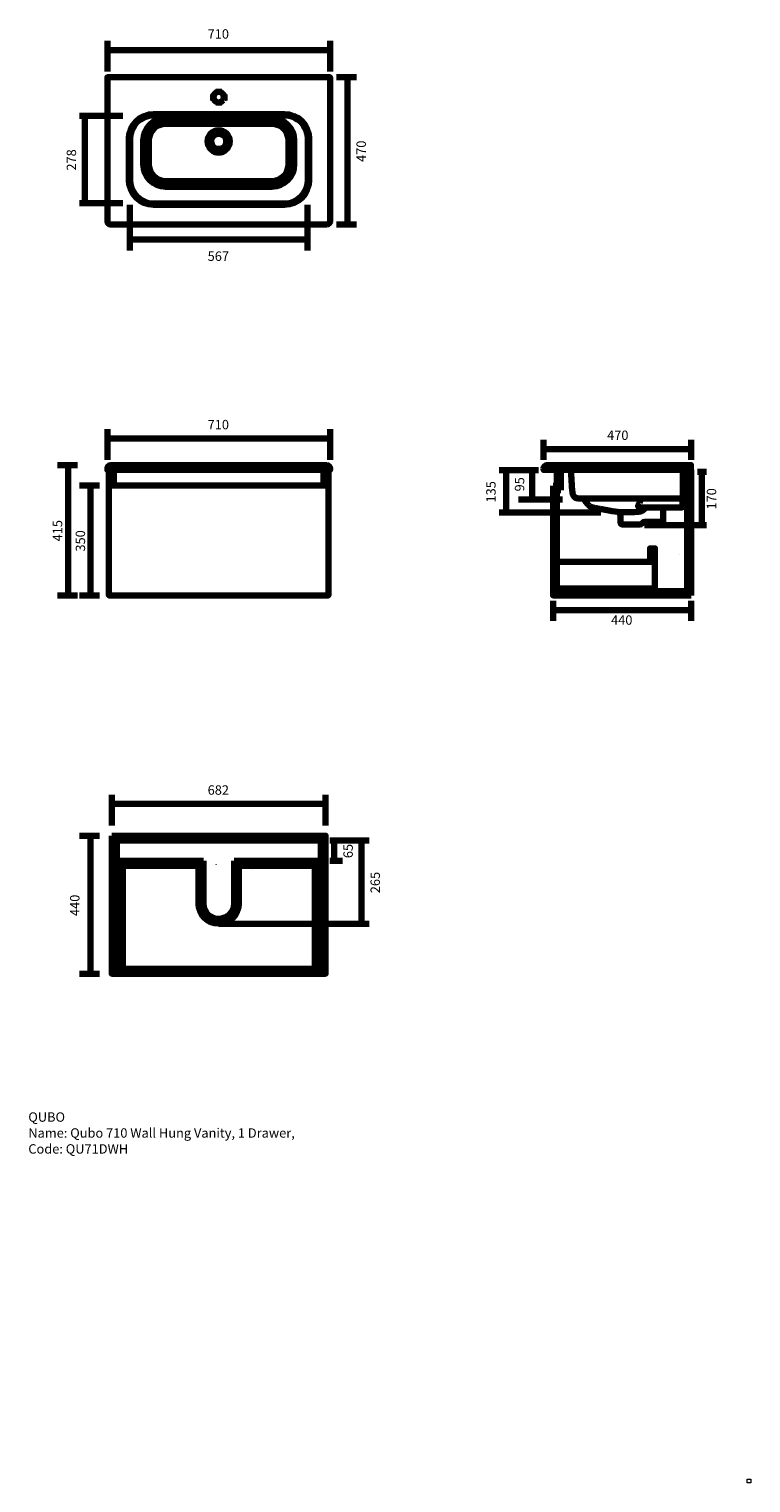
# Model space of a CAD drawing. Units: inches. Extents: x -955 to 1347, y -2687 to 1950.
import ezdxf

# ---------------------------------------------------------------- set-up
doc = ezdxf.new("R2010")
doc.units = ezdxf.units.IN
doc.header["$MEASUREMENT"] = 0
doc.layers.add('Layer 1', color=7, linetype='Continuous')

# ---------------------------------------------------------------- blocks, each defined once
blk = doc.blocks.new('block 3')
at = {"layer": 'Layer 1', "true_color": 0x3f3735}
h = blk.add_hatch(color=250, dxfattribs=at)
h.dxf.hatch_style = 2
h.paths.add_polyline_path([(1123.2, 530), (1123.2, 529.8), (1123.3, 529.8)])
h = blk.add_hatch(color=250, dxfattribs=at)
h.dxf.hatch_style = 2
h.paths.add_polyline_path([(1121, 431.4), (1121.1, 431.6), (1121, 431.6)])
h = blk.add_hatch(color=250, dxfattribs=at)
h.dxf.hatch_style = 2
h.paths.add_polyline_path([(1143.9, 316.2), (1143.8, 316.3), (1143.8, 316.2)])
h = blk.add_hatch(color=250, dxfattribs=at)
h.dxf.hatch_style = 2
h.paths.add_polyline_path([(1119.5, 273), (1119.5, 272.7), (1119.6, 272.7)])
h = blk.add_hatch(color=250, dxfattribs=at)
h.dxf.hatch_style = 2
h.paths.add_polyline_path([(1119.5, 155.8), (1119.6, 156.1), (1119.5, 156.1)])
at = {"layer": 'Layer 1', "color": 7, "lineweight": 158, "true_color": 0xffffff}
for points in [[(741, 479.2), (728.5, 479.2), (728.5, 543.5), (741, 543.5), (741, 479.2)], [(728.8, 527.2), (741, 537.2)], [(728.8, 515), (741, 525.1)], [(728.8, 504.6), (741, 514.7)], [(1156.2, 543.7), (1144, 543.7), (1144, 142.9)], [(1144, 529.6), (1156.2, 539.6)], [(1144, 516.7), (1156.2, 526.8)], [(1144, 504.3), (1156.2, 514.3)], [(1156.2, 543.7), (1156.2, 143.3)], [(716.2, 458.6), (728.3, 468.6)], [(728.3, 479.9), (727.5, 143.1), (716.3, 143.1), (716.3, 493.1)], [(716.3, 470.2), (728.4, 480.2)], [(716.5, 492.9), (719.4, 492.9), (728.2, 479.9)], [(728.8, 494.2), (741, 504.2)], [(728.8, 481.7), (741, 491.8)], [(1144, 491.8), (1156.2, 501.8)], [(1144, 479.3), (1156.2, 489.3)], [(1144, 466.8), (1156.2, 476.9)], [(1144, 454.4), (1156.2, 464.4)], [(716.2, 444.9), (728.3, 454.9)], [(716.2, 419.8), (728.3, 429.9)], [(716.2, 409.4), (728.3, 419.5)], [(716.3, 431.5), (728.4, 441.5)], [(1144, 441.9), (1156.2, 451.9)], [(1144, 429.4), (1156.2, 439.4)], [(1144, 416.9), (1156.2, 427)], [(716.2, 399), (728.3, 409)], [(716.2, 386.5), (728.3, 396.5)], [(716.2, 374), (728.3, 384.1)], [(716.2, 361.6), (728.3, 371.6)], [(1144, 404.5), (1156.2, 414.5)], [(1144, 392), (1156.2, 402)], [(1144, 379.5), (1156.2, 389.5)], [(1144, 367), (1156.2, 377.1)], [(716.2, 349.1), (728.3, 359.1)], [(716.2, 333.5), (728.3, 343.5)], [(716.3, 320.1), (728.4, 330.1)], [(1144, 354.6), (1156.2, 364.6)], [(1144, 342.1), (1156.2, 352.1)], [(1144, 329.6), (1156.2, 339.6)], [(1144, 317.1), (1156.2, 327.1)], [(716.2, 308.4), (728.3, 318.5)], [(716.2, 298), (728.3, 308.1)], [(716.2, 287.6), (728.3, 297.6)], [(716.2, 275.1), (728.3, 285.2)], [(728.3, 165.5), (1040.6, 165.5), (1040.6, 293.4), (1025.5, 293.4), (1025.5, 250.7), (1040.6, 250.7), (728.3, 250.7)], [(1144, 304.6), (1156.2, 314.7)], [(1144, 292.2), (1156.2, 302.2)], [(1144, 279.7), (1156.2, 289.7)], [(716.2, 262.7), (728.3, 272.7)], [(716.2, 250.2), (728.3, 260.2)], [(716.2, 237.7), (728.3, 247.7)], [(716.2, 225.2), (728.3, 235.3)], [(1144, 267.2), (1156.2, 277.2)], [(1144, 254.7), (1156.2, 264.8)], [(1144, 241.8), (1144, 255.4)], [(1144, 243.4), (1156.2, 253.4)], [(1144, 229.5), (1156.1, 239.5)], [(716.2, 212.8), (728.3, 222.8)], [(716.2, 200.3), (728.3, 210.3)], [(716.2, 187.8), (728.3, 197.8)], [(1144, 204.4), (1156.1, 214.4)], [(1144, 194), (1156.1, 204)], [(1144, 183.6), (1156.1, 193.6)], [(1144.1, 216), (1156.2, 226.1)], [(716.2, 175.3), (728.3, 185.4)], [(716.2, 162.9), (728.3, 172.9)], [(716.2, 150.4), (728.3, 160.4)], [(1156.2, 143.1), (727.8, 143.1)], [(1144, 156.5), (727.9, 156.5)], [(745.8, 142.9), (736.8, 156.5)], [(757.1, 142.4), (748.2, 155.9)], [(768.6, 142.4), (759.6, 155.9)], [(779.7, 142.4), (770.8, 155.9)], [(790.9, 142.4), (781.9, 155.9)], [(802, 142.4), (793.1, 155.9)], [(813.2, 142.4), (804.2, 155.9)], [(824.3, 142.4), (815.3, 155.9)], [(835.4, 142.4), (826.5, 155.9)], [(847.7, 142.9), (838.8, 156.5)], [(859.2, 142.9), (850.2, 156.5)], [(870.3, 142.9), (861.4, 156.5)], [(881.5, 142.9), (872.5, 156.5)], [(892.6, 142.9), (883.6, 156.5)], [(903.7, 142.9), (894.8, 156.5)], [(914.9, 142.9), (905.9, 156.5)], [(926, 142.9), (917.1, 156.5)], [(937.2, 142.9), (928.2, 156.5)], [(948.3, 142.9), (939.3, 156.5)], [(959.4, 142.9), (950.5, 156.5)], [(970.6, 142.9), (961.6, 156.5)], [(981.7, 142.9), (972.8, 156.5)], [(992.9, 142.9), (983.9, 156.5)], [(1004, 142.9), (995, 156.5)], [(1015.1, 142.9), (1006.2, 156.5)], [(1026.3, 142.9), (1017.3, 156.5)], [(1037.4, 142.9), (1028.5, 156.5)], [(1048.6, 142.9), (1039.6, 156.5)], [(1059.7, 142.9), (1050.7, 156.5)], [(1070.8, 142.9), (1061.9, 156.5)], [(1082, 142.9), (1073, 156.5)], [(1093.1, 142.9), (1084.2, 156.5)], [(1103.3, 142.9), (1094.3, 156.5)], [(1114.5, 142.4), (1105.5, 155.9)], [(1125.6, 142.9), (1116.7, 156.5)], [(1137.1, 142.9), (1128.1, 156.5)], [(1145.4, 142.4), (1136.4, 155.9)], [(1144, 171.1), (1156.1, 181.1)], [(1144, 158.6), (1156.1, 168.6)], [(1144, 146.1), (1156.1, 156.2)]]:
    blk.add_lwpolyline(points, dxfattribs=at)
at = {"layer": 'Layer 1', "lineweight": 0}
for points in [[(1123.2, 530), (1123.2, 529.8), (1123.3, 529.8), (1123.2, 530)], [(1121, 431.4), (1121.1, 431.6), (1121, 431.6), (1121, 431.4)], [(1143.9, 316.2), (1143.8, 316.3), (1143.8, 316.2), (1143.9, 316.2)], [(1119.5, 273), (1119.5, 272.7), (1119.6, 272.7), (1119.5, 273)], [(1119.5, 155.8), (1119.6, 156.1), (1119.5, 156.1), (1119.5, 155.8)]]:
    blk.add_lwpolyline(points, dxfattribs=at)
at = {"layer": 'Layer 1', "color": 250, "lineweight": 158, "true_color": 0x3f3735}
for points in [[(1143.9, 275.4), (1143.9, 316.4)], [(1083.1, 155.8), (1119.7, 155.8)]]:
    blk.add_lwpolyline(points, dxfattribs=at)
blk = doc.blocks.new('block 5')
at = {"layer": 'Layer 1', "color": 7, "lineweight": 158, "true_color": 0xffffff}
for points, knots in [([(1129.5, 543.5), (1129.5, 543.5), (1129.5, 452.7), (1129.5, 452.7), (1129.5, 452.7), (804.7, 452.7), (804.7, 452.7), (809.6, 452.7), (814.2, 450.3), (817.4, 446.1), (823.9, 437.6), (827.8, 432.8), (830.9, 429.8), (834.8, 426), (837.5, 425), (841.4, 424), (845.2, 422.9), (850.3, 421.9), (861.8, 419.8), (873.3, 417.7), (891.4, 414.5), (904.8, 412.3), (918.1, 410), (926.7, 408.7), (930.2, 408.7), (986.9, 408.7), (993.6, 410.3), (998.5, 412.4), (1003.4, 414.5), (1006.6, 417.2), (1012.5, 424.1)], [0, 0, 0, 0, 1, 1, 1, 2, 2, 2, 3, 3, 3, 4, 4, 4, 5, 5, 5, 6, 6, 6, 7, 7, 7, 8, 8, 8, 9, 9, 9, 10, 10, 10, 10]), ([(924.4, 409.2), (925.9, 408), (927.4, 406.7), (928.8, 405.5), (929.9, 404.6), (930.3, 403.6), (930.4, 402.1), (930.7, 392.8), (931.1, 383.5), (931.4, 374.3), (931.5, 371.9), (933.1, 370), (935.2, 370), (935.2, 370), (993.5, 370), (993.5, 370), (996.1, 370), (998, 370.9), (999.9, 372.9), (1000.1, 373.1), (1000.2, 373.3), (1000.4, 373.4), (1003.2, 376.5), (1006.1, 377.8), (1010, 377.8), (1010, 377.8), (1067.2, 377.8), (1067.2, 377.8), (1067.2, 377.8), (1067.2, 424.1), (1067.2, 424.1)], [0, 0, 0, 0, 1, 1, 1, 2, 2, 2, 3, 3, 3, 4, 4, 4, 5, 5, 5, 6, 6, 6, 7, 7, 7, 8, 8, 8, 9, 9, 9, 10, 10, 10, 10]), ([(1128.6, 452.7), (1128.6, 452.7), (1128.6, 424.1), (1128.6, 424.1), (1128.6, 424.1), (990.8, 424.1), (990.8, 424.1), (987.9, 424.1), (986.1, 427.8), (987.6, 430.7), (990, 435.5), (992.4, 440.3), (994.9, 445.1), (995.3, 445.8), (995.4, 446.5), (995.4, 447.3), (995.4, 447.3), (995.4, 452.7), (995.4, 452.7)], [0, 0, 0, 0, 1, 1, 1, 2, 2, 2, 3, 3, 3, 4, 4, 4, 5, 5, 5, 6, 6, 6, 6])]:
    blk.add_open_spline(points, degree=3, knots=knots, dxfattribs=at)
blk = doc.blocks.new('block 4')
at = {"layer": 'Layer 1', "color": 7, "lineweight": 158, "true_color": 0xffffff}
blk.add_open_spline([(772.6, 543.5), (774.2, 519.4), (775.9, 495.3), (777.5, 471.2), (778.1, 460.8), (785.5, 452.7), (794.5, 452.7), (794.5, 452.7), (804.7, 452.7), (804.7, 452.7)], degree=3, knots=[0, 0, 0, 0, 1, 1, 1, 2, 2, 2, 3, 3, 3, 3], dxfattribs=at)
at = {"layer": 'Layer 1'}
blk.add_blockref('block 5', (0, 0), dxfattribs=at)
blk = doc.blocks.new('block 2')
at = {"layer": 'Layer 1', "color": 7, "lineweight": 158, "true_color": 0xffffff}
blk.add_open_spline([(685.9, 548.6), (685.9, 554.3), (690.4, 558.8), (696, 558.8), (696, 558.8), (1155.9, 558.8), (1155.9, 558.8), (1155.9, 558.8), (1155.9, 543.5), (1155.9, 543.5), (1155.9, 543.5), (685.9, 543.5), (685.9, 543.5), (685.9, 543.5), (685.9, 548.6), (685.9, 548.6)], degree=3, knots=[0, 0, 0, 0, 1, 1, 1, 2, 2, 2, 3, 3, 3, 4, 4, 4, 5, 5, 5, 5], dxfattribs=at)
at = {"layer": 'Layer 1'}
for name in ['block 3', 'block 4']:
    blk.add_blockref(name, (0, 0), dxfattribs=at)
blk = doc.blocks.new('block 6')
at = {"layer": 'Layer 1', "color": 7, "lineweight": 158, "true_color": 0xffffff}
for points in [[(-378.1, 1731.8), (-358.9, 1731.8)], [(-350.4, 1739.8), (-350.4, 1759.3)], [(-350.4, 1705.6), (-350.4, 1725.1)], [(-341.4, 1731.8), (-322.1, 1731.8)]]:
    blk.add_lwpolyline(points, dxfattribs=at)
for points, knots in [([(-5.4, 1326.1), (0.2, 1326.1), (4.6, 1330.6), (4.6, 1336.2), (4.6, 1336.2), (4.6, 1796.1), (4.6, 1796.1), (4.6, 1796.1), (-705.4, 1796.1), (-705.4, 1796.1), (-705.4, 1796.1), (-705.4, 1336.2), (-705.4, 1336.2), (-705.4, 1330.6), (-700.9, 1326.1), (-695.4, 1326.1), (-695.4, 1326.1), (-5.4, 1326.1), (-5.4, 1326.1)], [0, 0, 0, 0, 1, 1, 1, 2, 2, 2, 3, 3, 3, 4, 4, 4, 5, 5, 5, 6, 6, 6, 6]), ([(-336.4, 1722.8), (-331.1, 1730.6), (-333.1, 1741.3), (-340.8, 1746.6), (-348.5, 1751.9), (-359.1, 1749.9), (-364.4, 1742.1), (-369.6, 1734.3), (-367.6, 1723.6), (-359.9, 1718.3), (-352.2, 1713), (-341.6, 1715), (-336.4, 1722.8)], [0, 0, 0, 0, 1, 1, 1, 2, 2, 2, 3, 3, 3, 4, 4, 4, 4]), ([(-558.4, 1678.5), (-558.4, 1678.5), (-140.3, 1678.5), (-140.3, 1678.5), (-96.9, 1678.5), (-61.7, 1643), (-61.7, 1599.1), (-61.7, 1599.1), (-61.7, 1468.5), (-61.7, 1468.5), (-61.7, 1424.6), (-96.9, 1389.1), (-140.3, 1389.1), (-140.3, 1389.1), (-558.4, 1389.1), (-558.4, 1389.1), (-601.9, 1389.1), (-637.1, 1424.6), (-637.1, 1468.5), (-637.1, 1468.5), (-637.1, 1599.1), (-637.1, 1599.1), (-637.1, 1643), (-601.9, 1678.5), (-558.4, 1678.5)], [0, 0, 0, 0, 1, 1, 1, 2, 2, 2, 3, 3, 3, 4, 4, 4, 5, 5, 5, 6, 6, 6, 7, 7, 7, 8, 8, 8, 8]), ([(-558.4, 1674.3), (-558.4, 1674.3), (-140.3, 1674.3), (-140.3, 1674.3), (-99.2, 1674.3), (-65.9, 1640.6), (-65.9, 1599.1), (-65.9, 1599.1), (-65.9, 1468.5), (-65.9, 1468.5), (-65.9, 1427), (-99.2, 1393.3), (-140.3, 1393.3), (-140.3, 1393.3), (-558.4, 1393.3), (-558.4, 1393.3), (-599.5, 1393.3), (-632.9, 1427), (-632.9, 1468.5), (-632.9, 1468.5), (-632.9, 1599.1), (-632.9, 1599.1), (-632.9, 1640.6), (-599.5, 1674.3), (-558.4, 1674.3)], [0, 0, 0, 0, 1, 1, 1, 2, 2, 2, 3, 3, 3, 4, 4, 4, 5, 5, 5, 6, 6, 6, 7, 7, 7, 8, 8, 8, 8]), ([(-337.5, 1670.9), (-337.5, 1670.4), (-338.9, 1670.3), (-339.2, 1670.2), (-340.8, 1670), (-342.4, 1669.8), (-344.1, 1669.7), (-346.3, 1669.6), (-348.6, 1669.6), (-350.8, 1669.6), (-353, 1669.6), (-355.3, 1669.6), (-357.5, 1669.7), (-359.2, 1669.8), (-360.8, 1670), (-362.4, 1670.2), (-362.7, 1670.3), (-364.1, 1670.4), (-364.1, 1670.9), (-364.1, 1671.3), (-362.7, 1671.5), (-362.4, 1671.5), (-360.8, 1671.8), (-359.2, 1671.9), (-357.5, 1672), (-355.3, 1672.1), (-353, 1672.2), (-350.8, 1672.2), (-348.6, 1672.2), (-346.3, 1672.1), (-344.1, 1672), (-342.4, 1671.9), (-340.8, 1671.8), (-339.2, 1671.5), (-338.9, 1671.5), (-337.5, 1671.3), (-337.5, 1670.9)], [0, 0, 0, 0, 1, 1, 1, 2, 2, 2, 3, 3, 3, 4, 4, 4, 5, 5, 5, 6, 6, 6, 7, 7, 7, 8, 8, 8, 9, 9, 9, 10, 10, 10, 11, 11, 11, 12, 12, 12, 12]), ([(-180.9, 1665.5), (-180.9, 1665.5), (-519.8, 1665.5), (-519.8, 1665.5), (-559.1, 1665.5), (-590.9, 1633.4), (-590.9, 1593.7), (-590.9, 1593.7), (-590.9, 1518.4), (-590.9, 1518.4), (-590.9, 1478.8), (-559.1, 1446.6), (-519.8, 1446.6), (-519.8, 1446.6), (-180.9, 1446.6), (-180.9, 1446.6), (-141.6, 1446.6), (-109.8, 1478.8), (-109.8, 1518.4), (-109.8, 1518.4), (-109.8, 1593.7), (-109.8, 1593.7), (-109.8, 1633.4), (-141.6, 1665.5), (-180.9, 1665.5)], [0, 0, 0, 0, 1, 1, 1, 2, 2, 2, 3, 3, 3, 4, 4, 4, 5, 5, 5, 6, 6, 6, 7, 7, 7, 8, 8, 8, 8]), ([(-180.9, 1647.5), (-180.9, 1647.5), (-519.8, 1647.5), (-519.8, 1647.5), (-549.2, 1647.5), (-573, 1623.4), (-573, 1593.7), (-573, 1593.7), (-573, 1518.4), (-573, 1518.4), (-573, 1488.7), (-549.2, 1464.7), (-519.8, 1464.7), (-519.8, 1464.7), (-180.9, 1464.7), (-180.9, 1464.7), (-151.5, 1464.7), (-127.7, 1488.7), (-127.7, 1518.4), (-127.7, 1518.4), (-127.7, 1593.7), (-127.7, 1593.7), (-127.7, 1623.4), (-151.5, 1647.5), (-180.9, 1647.5)], [0, 0, 0, 0, 1, 1, 1, 2, 2, 2, 3, 3, 3, 4, 4, 4, 5, 5, 5, 6, 6, 6, 7, 7, 7, 8, 8, 8, 8]), ([(-325.3, 1566.2), (-311.6, 1580.1), (-311.6, 1602.7), (-325.5, 1616.6), (-339.3, 1630.5), (-361.6, 1630.5), (-375.4, 1616.5), (-389.1, 1602.5), (-389.1, 1580), (-375.3, 1566.1), (-361.4, 1552.2), (-339.1, 1552.2), (-325.3, 1566.2)], [0, 0, 0, 0, 1, 1, 1, 2, 2, 2, 3, 3, 3, 4, 4, 4, 4]), ([(-333.4, 1574.2), (-324, 1583.7), (-324, 1599.1), (-333.4, 1608.5), (-342.8, 1618), (-358, 1617.9), (-367.4, 1608.4), (-376.7, 1599), (-376.7, 1583.6), (-367.3, 1574.2), (-357.9, 1564.7), (-342.7, 1564.7), (-333.4, 1574.2)], [0, 0, 0, 0, 1, 1, 1, 2, 2, 2, 3, 3, 3, 4, 4, 4, 4])]:
    blk.add_open_spline(points, degree=3, knots=knots, dxfattribs=at)
blk = doc.blocks.new('block 7')
at = {"layer": 'Layer 1', "color": 250, "lineweight": 106, "true_color": 0x3f3735}
blk.add_lwpolyline([(18.2, -638.6), (18.2, -703.6)], dxfattribs=at)
at = {"layer": 'Layer 1', "color": 250, "true_color": 0x3f3735, "insert": (77.3, -694.6), "char_height": 29.972, "attachment_point": 7, "rotation": 90}
blk.add_mtext('\\fArial|b0|i0|c0|p34;\\W1;65', dxfattribs=at)
blk = doc.blocks.new('block 8')
at = {"layer": 'Layer 1', "color": 250, "lineweight": 106, "true_color": 0x3f3735}
blk.add_lwpolyline([(104.6, -638.6), (104.6, -903.6)], dxfattribs=at)
at = {"layer": 'Layer 1', "color": 250, "true_color": 0x3f3735, "insert": (163.7, -806.4), "char_height": 29.972, "attachment_point": 7, "rotation": 90}
blk.add_mtext('\\fArial|b0|i0|c0|p34;\\W1;265', dxfattribs=at)
blk = doc.blocks.new('block 9')
at = {"layer": 'Layer 1', "color": 250, "lineweight": 106, "true_color": 0x3f3735}
for points in [[(-730.1, 493.5), (-794.4, 493.5)], [(-759.7, 493.5), (-759.7, 143.5)], [(-730.1, 143.5), (-794.4, 143.5)]]:
    blk.add_lwpolyline(points, dxfattribs=at)
blk = doc.blocks.new('block 10')
at = {"layer": 'Layer 1', "color": 250, "lineweight": 106, "true_color": 0x3f3735}
for points in [[(-656.7, 1672.4), (-794.4, 1672.4)], [(-777.6, 1672.4), (-777.6, 1394.4)], [(-656.7, 1394.4), (-794.4, 1394.4)]]:
    blk.add_lwpolyline(points, dxfattribs=at)
at = {"layer": 'Layer 1', "color": 250, "true_color": 0x3f3735, "insert": (-805.3, 1498.1), "char_height": 29.972, "attachment_point": 7, "rotation": 90}
blk.add_mtext('\\fArial|b0|i0|c0|p34;\\W1;278', dxfattribs=at)

msp = doc.modelspace()

# ---------------------------------------------------------------- hatches: boundary and pattern name
at = {"layer": 'Layer 1', "true_color": 0x3f3735}
h = msp.add_hatch(color=250, dxfattribs=at)
h.dxf.hatch_style = 2
h.paths.add_polyline_path([(-347.9, -638.5), (-348.1, -639.5), (-347.6, -639.5)])
h = msp.add_hatch(color=250, dxfattribs=at)
h.dxf.hatch_style = 2
h.paths.add_polyline_path([(-244.6, -638.5), (-244.9, -639.5), (-244.4, -639.5)])
h = msp.add_hatch(color=250, dxfattribs=at)
h.dxf.hatch_style = 2
h.paths.add_polyline_path([(-358.7, -713.8), (-358.9, -714.7), (-358.4, -714.7)])
h = msp.add_hatch(color=250, dxfattribs=at)
h.dxf.hatch_style = 2
h.paths.add_polyline_path([(-244.6, -732.3), (-244.4, -731.3), (-244.9, -731.3)])
h = msp.add_hatch(color=250, dxfattribs=at)
h.dxf.hatch_style = 2
h.paths.add_polyline_path([(-347.9, -888), (-347.6, -887), (-348.1, -887)])

# ---------------------------------------------------------------- linework, layer by layer
at = {"layer": 'Layer 1', "color": 250, "lineweight": 106, "true_color": 0x3f3735}
for points in [[(-705.4, 1912.1), (-705.4, 1814.4)], [(4.6, 1912.1), (4.6, 1814.4)], [(-705.4, 1882.5), (4.6, 1882.5)], [(89.5, 1796.1), (25.3, 1796.1)], [(59.9, 1796.1), (59.9, 1326.1)], [(-633.9, 1389.1), (-633.9, 1243.3)], [(-66.9, 1389.1), (-66.9, 1243.3)], [(89.5, 1326.1), (25.3, 1326.1)], [(-633.9, 1278.3), (-66.9, 1278.3)], [(-705.4, 673.1), (-705.4, 575.4)], [(4.6, 673.1), (4.6, 575.4)], [(-705.4, 643.5), (4.6, 643.5)], [(685.9, 639.1), (685.9, 575.4)], [(685.9, 609.5), (1156.2, 609.5)], [(1156.2, 639.1), (1156.2, 575.4)], [(-800.5, 558.5), (-864.8, 558.5)], [(-830.1, 558.5), (-830.1, 143.5)], [(669.9, 542.5), (544.3, 542.5)], [(566.7, 542.5), (566.7, 407.5)], [(649.5, 542.5), (649.5, 447.5)], [(1205.8, 537.5), (1177.1, 537.5)], [(1190.5, 537.5), (1190.5, 367.5)], [(746.6, 449.6), (605.6, 449.6)], [(868.2, 408.1), (544.3, 408.1)], [(1205.8, 367.5), (1007.1, 367.5)], [(-800.5, 143.5), (-864.8, 143.5)], [(716.5, 125.7), (716.5, 62.1)], [(716.5, 96.1), (1156.2, 96.1)], [(1156.2, 125.7), (1156.2, 62.1)], [(-691.4, -492.2), (-691.4, -589.9)], [(-9.4, -492.2), (-9.4, -589.9)], [(-691.4, -521.8), (-9.4, -521.8)], [(-730.1, -623.2), (-794.4, -623.2)], [(-759.7, -623.2), (-759.7, -1064.2)], [(129.1, -638.6), (4.2, -638.6)], [(44.1, -703.6), (4.2, -703.6)], [(129.1, -903.6), (-350.4, -903.6)], [(-730.1, -1063.7), (-794.4, -1063.7)]]:
    msp.add_lwpolyline(points, dxfattribs=at)
at = {"layer": 'Layer 1', "color": 7, "lineweight": 158, "true_color": 0xffffff}
for points in [[(-700.4, 543.3), (-700.4, 143.5), (-0.4, 143.5), (-0.4, 543.3)], [(-684.4, 543.4), (-684.4, 493.4)], [(-16.4, 493.4), (-16.4, 543.4)], [(-700.4, 493.4), (-0.4, 493.4)], [(-691.4, -623.2), (-9.4, -623.2), (-9.4, -1063.2), (-691.4, -1063.2), (-691.4, -623.2)], [(-691.4, -1047.9), (-675.8, -1047.9), (-675.8, -623.2)], [(-675.8, -623.2), (-675.8, -638.5), (-24.9, -638.5)], [(-9.4, -1047.9), (-24.9, -1047.9), (-24.9, -623.2)], [(-672.1, -1047.9), (-672.1, -703.4), (-656.5, -703.4), (-656.5, -1047.9)], [(-414.7, -703.4), (-656.5, -703.4), (-656.5, -718.7), (-414.7, -718.7)], [(-414.7, -703.4), (-399.1, -703.4)], [(-286.1, -703.4), (-301.6, -703.4)], [(-286.1, -718.7), (-44.2, -718.7), (-44.2, -703.4), (-286.1, -703.4)], [(-28.7, -1047.9), (-28.7, -703.4), (-44.2, -703.4), (-44.2, -1047.9)], [(-9.4, -1063.2), (-9.4, -1047.9), (-691.4, -1047.9)], [(-9.4, -1063.2), (-9.4, -1059.2), (-691.4, -1059.2)]]:
    msp.add_lwpolyline(points, dxfattribs=at)
at = {"layer": 'Layer 1', "lineweight": 0}
for points in [[(-347.9, -638.5), (-348.1, -639.5), (-347.6, -639.5), (-347.9, -638.5)], [(-244.6, -638.5), (-244.9, -639.5), (-244.4, -639.5), (-244.6, -638.5)], [(-358.7, -713.8), (-358.9, -714.7), (-358.4, -714.7), (-358.7, -713.8)], [(-244.6, -732.3), (-244.4, -731.3), (-244.9, -731.3), (-244.6, -732.3)], [(-347.9, -888), (-347.6, -887), (-348.1, -887), (-347.9, -888)], [(1335.5, -2674.9), (1347, -2674.9), (1347, -2687), (1335.5, -2687), (1335.5, -2674.9)]]:
    msp.add_lwpolyline(points, dxfattribs=at)
at = {"layer": 'Layer 1', "color": 7, "lineweight": 158, "true_color": 0xffffff}
for points, knots in [([(-5.4, 558.5), (0.2, 558.5), (4.6, 554.1), (4.6, 548.5), (4.6, 548.5), (4.6, 543.5), (4.6, 543.5), (4.6, 543.5), (-705.4, 543.5), (-705.4, 543.5), (-705.4, 543.5), (-705.4, 548.5), (-705.4, 548.5), (-705.4, 554.1), (-700.9, 558.5), (-695.4, 558.5), (-695.4, 558.5), (-5.4, 558.5), (-5.4, 558.5)], [0, 0, 0, 0, 1, 1, 1, 2, 2, 2, 3, 3, 3, 4, 4, 4, 5, 5, 5, 6, 6, 6, 6]), ([(-414.7, -703.4), (-414.7, -703.4), (-414.7, -840.2), (-414.7, -840.2), (-414.7, -875), (-385.9, -903.3), (-350.4, -903.3), (-314.8, -903.3), (-286.1, -875), (-286.1, -840.2), (-286.1, -840.2), (-286.1, -703.4), (-286.1, -703.4)], [0, 0, 0, 0, 1, 1, 1, 2, 2, 2, 3, 3, 3, 4, 4, 4, 4]), ([(-399.1, -703.4), (-399.1, -703.4), (-399.1, -840.2), (-399.1, -840.2), (-399.1, -866.6), (-377.3, -888), (-350.4, -888), (-323.4, -888), (-301.6, -866.6), (-301.6, -840.2), (-301.6, -840.2), (-301.6, -703.4), (-301.6, -703.4)], [0, 0, 0, 0, 1, 1, 1, 2, 2, 2, 3, 3, 3, 4, 4, 4, 4])]:
    msp.add_open_spline(points, degree=3, knots=knots, dxfattribs=at)

# ---------------------------------------------------------------- block references
at = {"layer": 'Layer 1'}
for name in ['block 6', 'block 10', 'block 2', 'block 9', 'block 7', 'block 8']:
    msp.add_blockref(name, (0, 0), dxfattribs=at)

# ---------------------------------------------------------------- texts
at = {"layer": 'Layer 1', "color": 250, "true_color": 0x3f3735, "char_height": 29.972, "attachment_point": 7}
for s, insert in [('\\fArial|b0|i0|c0|p34;\\W1;710', (-385.7, 1919)), ('\\fArial|b0|i0|c0|p34;\\W1;567', (-385.7, 1210.2)), ('\\fArial|b0|i0|c0|p34;\\W1;710', (-385.7, 673.1)), ('\\fArial|b0|i0|c0|p34;\\W1;470', (888.4, 639.1)), ('\\fArial|b0|i0|c0|p34;\\W1;440', (901, 49.8)), ('\\fArial|b0|i0|c0|p34;\\W1;682', (-385.7, -492.2))]:
    msp.add_mtext(s, dxfattribs=dict(at, insert=insert))
at = {"layer": 'Layer 1', "color": 250, "true_color": 0x3f3735, "char_height": 29.972, "attachment_point": 7, "rotation": 90}
for s, insert in [('\\fArial|b0|i0|c0|p34;\\W1;470', (119, 1525.8)), ('\\fArial|b0|i0|c0|p34;\\W1;95', (624.1, 475)), ('\\fArial|b0|i0|c0|p34;\\W1;135', (532.9, 439.7)), ('\\fArial|b0|i0|c0|p34;\\W1;170', (1236.3, 417.2)), ('\\fArial|b0|i0|c0|p34;\\W1;415', (-849.6, 315.7)), ('\\fArial|b0|i0|c0|p34;\\W1;350', (-776.6, 283.2)), ('\\fArial|b0|i0|c0|p34;\\W1;440', (-794.4, -879.1))]:
    msp.add_mtext(s, dxfattribs=dict(at, insert=insert))
at = {"layer": 'Layer 1', "color": 179, "true_color": 0x231f20, "char_height": 29.972, "attachment_point": 7}
for s, insert in [('\\fMyriad Pro|b0|i0|c0|p34;\\W1;QUBO', (-957.6, -1535.2)), ('\\fMyriad Pro|b0|i0|c0|p34;\\W1;Name: Qubo 710 Wall Hung Vanity, 1 Drawer, ', (-957.6, -1586)), ('\\fMyriad Pro|b0|i0|c0|p34;\\W1;Code: QU71DWH', (-957.6, -1636.8))]:
    msp.add_mtext(s, dxfattribs=dict(at, insert=insert))

doc.saveas('drawing.dxf')
